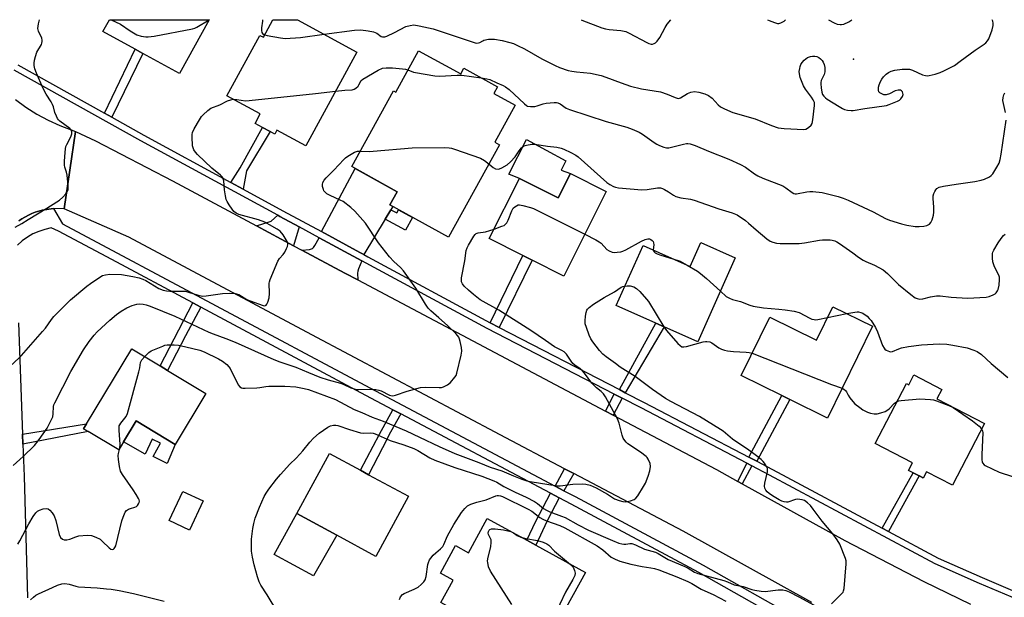
# Model space of a CAD drawing. Units: inches. Extents: x 1285760 to 1291761, y 489452 to 493452.
# Drawn here: x 1287219 to 1287589, y 493235 to 493452 of the extents above; entities that cross this region are included whole.
import ezdxf

# ---------------------------------------------------------------- set-up
doc = ezdxf.new("R2010")
doc.units = ezdxf.units.IN
doc.header["$MEASUREMENT"] = 0
for name, color, linetype in [('BLDG-Footprint', 5, 'Continuous'), ('CULTRL-Pad', 6, 'Continuous'), ('ELEV-Spot Elevation', 7, 'Continuous'), ('TRANS-Driveway', 251, 'Continuous'), ('TRANS-Non Street Sidewalk', 7, 'Continuous'), ('TRANS-Road', 130, 'Continuous'), ('TRANS-Street Sidewalk', 7, 'Continuous'), ('Undefined', 1, 'Continuous')]:
    doc.layers.add(name, color=color, linetype=linetype)

msp = doc.modelspace()

# ---------------------------------------------------------------- linework, layer by layer
at = {"layer": 'BLDG-Footprint'}
for points, elevation in [([(1287290.43, 493452.07), (1287279.27, 493431.81), (1287265.53, 493439.38), (1287262.67, 493440.95), (1287250.49, 493447.66), (1287252.92, 493452.07)], 279.43), ([(1287323.61, 493452.07), (1287345.9, 493439.91), (1287326.67, 493404.66), (1287315.85, 493410.56), (1287315.04, 493409.07), (1287313.27, 493410.04), (1287310.43, 493411.59), (1287307.66, 493413.1), (1287309.59, 493416.64), (1287297.08, 493423.46), (1287309.45, 493446.16), (1287310.75, 493445.45), (1287314.36, 493452.07)], 282.12), ([(1287369.08, 493440.43), (1287384.87, 493431.7), (1287386.06, 493433.84), (1287398.72, 493426.85), (1287397.34, 493424.36), (1287405.37, 493419.93), (1287397.69, 493406.03), (1287399.49, 493405.04), (1287380.3, 493370.3), (1287358.31, 493382.45), (1287361.05, 493387.4), (1287343.95, 493396.85), (1287359.68, 493425.32), (1287360.48, 493424.88)], 317.68), ([(1287439.53, 493387.52), (1287423.58, 493355.72), (1287411.66, 493361.7), (1287408.2, 493363.44), (1287395.56, 493369.79), (1287406.93, 493392.45), (1287421.5, 493385.14), (1287426.07, 493394.27)], 286.51), ([(1287488.01, 493362.55), (1287473.9, 493330.97), (1287461.27, 493336.61), (1287458.18, 493337.99), (1287443.3, 493344.64), (1287453.39, 493367.24), (1287471.04, 493359.35), (1287475.05, 493368.33)], 287.12), ([(1287539.56, 493336.87), (1287522.63, 493302.38), (1287508.49, 493309.32), (1287505.48, 493310.8), (1287490.17, 493318.31), (1287500.95, 493340.27), (1287518.5, 493331.66), (1287524.66, 493344.19)], 288.2), ([(1287289.2, 493311.59), (1287277.66, 493292.48), (1287263.03, 493301.32), (1287258.28, 493293.44), (1287256.43, 493290.38), (1287244.92, 493297.34), (1287243.25, 493298.34), (1287244.36, 493300.18), (1287261.4, 493328.38), (1287272.02, 493321.96), (1287274.81, 493320.28)], 286.44), ([(1287555.08, 493318.58), (1287565.56, 493313.13), (1287563.73, 493309.61), (1287581.58, 493300.33), (1287569.53, 493277.14), (1287559.78, 493282.2), (1287558.55, 493279.82), (1287557.03, 493280.61), (1287554.86, 493281.73), (1287553.04, 493282.68), (1287554.53, 493285.56), (1287540.53, 493292.83), (1287552.24, 493315.36), (1287553.16, 493314.89)], 288.49), ([(1287365.24, 493272.97), (1287353.02, 493250.4), (1287338.37, 493258.34), (1287323.32, 493266.49), (1287335.55, 493289.05), (1287347.21, 493282.74), (1287350.27, 493281.08)], 289.15), ([(1287288.15, 493271.23), (1287283.06, 493260.3), (1287275.44, 493263.85), (1287280.54, 493274.77)], 286.35), ([(1287413.13, 493254.54), (1287431.68, 493244.29), (1287414.53, 493213.21), (1287411.31, 493214.98), (1287404.24, 493202.19), (1287389.71, 493210.21), (1287393.64, 493217.33), (1287396.48, 493222.47), (1287390.26, 493225.89), (1287377.35, 493233.02), (1287382, 493241.44), (1287377.24, 493244.06), (1287382.97, 493254.43), (1287387.76, 493251.78), (1287394.85, 493264.63), (1287409.7, 493256.43)], 291.46)]:
    msp.add_lwpolyline(points, close=True, dxfattribs=dict(at, elevation=elevation))
at = {"layer": 'CULTRL-Pad'}
for points in [[(1287426.07, 493394.27), (1287421.5, 493385.14), (1287406.93, 493392.45), (1287402.94, 493394.02), (1287409.62, 493407.01), (1287424.36, 493399.07), (1287422.55, 493395.56)], [(1287263.03, 493301.32), (1287277.66, 493292.48), (1287274.64, 493285.35), (1287269.37, 493287.88), (1287272.08, 493292.88), (1287268.98, 493294.38), (1287266.36, 493288.83), (1287258.28, 493293.44)], [(1287338.37, 493258.34), (1287329.6, 493243.07), (1287314.85, 493251.14), (1287323.32, 493266.49)]]:
    msp.add_lwpolyline(points, close=True, dxfattribs=at)
at = {"layer": 'ELEV-Spot Elevation'}
msp.add_point((1287532.43, 493437.22, 278.83), dxfattribs=at)
at = {"layer": 'TRANS-Driveway'}
for points in [[(1287358.64, 493380.67), (1287356.48, 493377.06), (1287348.52, 493363.79), (1287347.03, 493364.59), (1287332.55, 493372.43), (1287345.22, 493396.15), (1287361.05, 493387.4), (1287358.31, 493382.45), (1287359.36, 493381.87)], [(1287324.25, 493374.21), (1287322.13, 493367.14), (1287308.24, 493374.58), (1287313.64, 493376.39), (1287316.16, 493378.59), (1287316.94, 493378.17)], [(1287347.79, 493361.48), (1287346.46, 493358.39), (1287346.19, 493357.56), (1287346.07, 493356.82), (1287346.22, 493354.27), (1287341.36, 493356.85), (1287325.25, 493365.47), (1287328.08, 493365.74), (1287328.81, 493365.91), (1287329.17, 493366.1), (1287329.54, 493366.44), (1287330.13, 493367.21), (1287331.77, 493370.15)]]:
    msp.add_lwpolyline(points, close=True, dxfattribs=at)
at = {"layer": 'TRANS-Non Street Sidewalk'}
for points in [[(1287253.82, 493415.42), (1287251.08, 493416.94), (1287262.67, 493440.95), (1287265.53, 493439.37)], [(1287303.18, 493388.37), (1287298.53, 493390.91), (1287302.07, 493396.43), (1287310.43, 493411.59), (1287313.27, 493410.04), (1287304.48, 493395.3)], [(1287356.48, 493377.06), (1287358.64, 493380.67), (1287360.88, 493379.44), (1287361.56, 493380.66), (1287366.79, 493377.77), (1287364.14, 493372.98)], [(1287399.26, 493336.42), (1287395.93, 493338.15), (1287408.2, 493363.44), (1287411.66, 493361.7)], [(1287287.25, 493344.03), (1287281.51, 493333.25), (1287274.81, 493320.28), (1287272.02, 493321.96), (1287284.23, 493345.65)], [(1287446.68, 493311.91), (1287444.46, 493313.06), (1287458.18, 493337.99), (1287461.27, 493336.61)], [(1287445.55, 493309.82), (1287442.09, 493303.5), (1287439.26, 493305), (1287442.5, 493311.4)], [(1287496.09, 493286.12), (1287493.14, 493287.66), (1287505.48, 493310.8), (1287508.49, 493309.32)], [(1287362.37, 493303.91), (1287358.45, 493297.05), (1287355.5, 493291.23), (1287350.27, 493281.08), (1287347.21, 493282.74), (1287354.32, 493296.35), (1287359.33, 493305.52)], [(1287220.44, 493292.5), (1287220.3, 493296.26), (1287244.36, 493300.18), (1287243.25, 493298.34), (1287244.92, 493297.34)], [(1287427.36, 493281.49), (1287423.65, 493275.08), (1287420.37, 493276.82), (1287423.82, 493283.35)], [(1287494.25, 493284.4), (1287490.61, 493277.68), (1287488.97, 493278.59), (1287492.29, 493285.42)], [(1287545.5, 493259.74), (1287543.11, 493261.02), (1287554.86, 493281.73), (1287557.03, 493280.61)], [(1287421.8, 493272.4), (1287417.33, 493263.72), (1287413.13, 493254.54), (1287409.7, 493256.43), (1287413.14, 493263.59), (1287418.56, 493274.12)]]:
    msp.add_lwpolyline(points, close=True, dxfattribs=at)
at = {"layer": 'TRANS-Road'}
for points in [[(1287217.64, 493422.04), (1287221.57, 493419.18), (1287225.67, 493416.59), (1287229.95, 493414.28), (1287234.36, 493412.25), (1287240.22, 493410.08), (1287235.97, 493380.96), (1287231.9, 493381.1), (1287227.71, 493380.53), (1287225.07, 493379.71), (1287223.77, 493379.23), (1287222.52, 493378.64), (1287220.11, 493377.28), (1287218.97, 493376.5)], [(1287516.73, 493233.1), (1287468.4, 493259.86), (1287427.36, 493281.49), (1287423.82, 493283.35), (1287399.72, 493296.06), (1287328.97, 493333.61), (1287260.26, 493370.33), (1287235.97, 493380.96), (1287240.22, 493410.08), (1287247.67, 493406.49), (1287276.64, 493391.49), (1287308.24, 493374.58), (1287322.13, 493367.14), (1287325.25, 493365.47), (1287341.36, 493356.85), (1287346.22, 493354.27), (1287412.03, 493319.35), (1287439.26, 493305), (1287442.09, 493303.5), (1287480.92, 493283.04), (1287488.97, 493278.59), (1287490.61, 493277.68), (1287529.08, 493256.38), (1287558.78, 493240.95), (1287576.29, 493232.38)]]:
    msp.add_lwpolyline(points, dxfattribs=at)
at = {"layer": 'TRANS-Street Sidewalk'}
for points in [[(1287218.59, 493435.09), (1287251.08, 493416.94), (1287253.82, 493415.42), (1287265.92, 493408.66), (1287298.53, 493390.91), (1287303.18, 493388.37), (1287318.07, 493380.26), (1287332.55, 493372.43), (1287347.03, 493364.59), (1287348.52, 493363.79), (1287350, 493362.99), (1287395.93, 493338.15), (1287399.26, 493336.42), (1287444.46, 493313.06), (1287446.68, 493311.91), (1287453.72, 493308.27), (1287493.14, 493287.66), (1287496.09, 493286.12), (1287501.95, 493283.05), (1287543.11, 493261.02), (1287545.5, 493259.74), (1287564.14, 493249.76), (1287580.67, 493242.42), (1287597.33, 493235.36)], [(1287596.42, 493233.16), (1287579.73, 493240.24), (1287563.1, 493247.62), (1287500.84, 493280.95), (1287494.25, 493284.4), (1287492.29, 493285.42), (1287452.62, 493306.16), (1287445.55, 493309.82), (1287442.5, 493311.4), (1287394.82, 493336.04), (1287347.79, 493361.48), (1287331.77, 493370.15), (1287324.25, 493374.21), (1287316.94, 493378.17), (1287316.16, 493378.59), (1287264.77, 493406.58), (1287217.15, 493433.16)]]:
    msp.add_lwpolyline(points, dxfattribs=at)
for points in [[(1287218.97, 493376.5, 0), (1287220.11, 493377.28, 0), (1287222.52, 493378.64, 0), (1287223.77, 493379.23, 0), (1287225.07, 493379.71, 0), (1287227.71, 493380.53, 0), (1287231.9, 493381.1, 0), (1287235.32, 493375.42, 0), (1287350.76, 493313.72, 0), (1287420.37, 493276.82, 0), (1287423.65, 493275.08, 0), (1287427.89, 493272.83, 0), (1287475.88, 493247.12, 0), (1287511.87, 493226.8, 0), (1287551.9, 493206.23, 0), (1287597.55, 493187.23, 0)], [(1287503.72, 493227.69, 0), (1287474.32, 493244.29, 0), (1287426.37, 493269.98, 0), (1287421.8, 493272.4, 0), (1287418.56, 493274.12, 0), (1287362.37, 493303.91, 0), (1287359.33, 493305.52, 0), (1287349.24, 493310.87, 0), (1287287.25, 493344.03, 0), (1287284.23, 493345.65, 0), (1287253.87, 493361.92, 0), (1287233.8, 493372.57, 0), (1287231.03, 493373.83, 0), (1287228.69, 493373.29, 0), (1287226.42, 493372.53, 0), (1287224.24, 493371.54, 0), (1287222.16, 493370.33, 0), (1287220.22, 493368.93, 0), (1287218.42, 493367.34, 0)], [(1287218.79, 493338.21, 0), (1287220.3, 493296.26, 0), (1287220.44, 493292.5, 0), (1287220.87, 493280.55, 0), (1287222.21, 493234.76, 0)]]:
    msp.add_polyline3d(points, dxfattribs=at)
at = {"layer": 'Undefined'}
for p, q in [((1287522.65, 493340.11, 286), (1287529.94, 493341.6, 286)), ((1287403.71, 493259.74, 292), (1287404.69, 493259.19, 292))]:
    msp.add_line(p, q, dxfattribs=at)
for points, elevation in [([(1287217.54, 493374.05), (1287220.05, 493375.47), (1287222.46, 493377.02), (1287229.44, 493381.22), (1287233.21, 493383.58), (1287234.17, 493384.26), (1287235.43, 493385.44), (1287236.6, 493386.69), (1287237.1, 493387.35), (1287237.41, 493388.09), (1287237.46, 493388.64), (1287237.42, 493389.79), (1287237.03, 493393.61), (1287236.83, 493394.76), (1287236.26, 493396.63), (1287236.1, 493397.46), (1287236.09, 493398.9), (1287236.28, 493402.11), (1287236.41, 493403.56), (1287236.58, 493404.4), (1287236.92, 493405.21), (1287238.49, 493408.1), (1287238.83, 493409.2), (1287238.88, 493409.99), (1287238.6, 493410.65), (1287238.08, 493411.21), (1287234.38, 493413.91), (1287233.78, 493414.49), (1287233.45, 493414.97), (1287233.05, 493415.76), (1287232.5, 493417.14), (1287231.91, 493419.38), (1287231.62, 493420.18), (1287231.07, 493421.18), (1287229.21, 493424.11), (1287227.96, 493426.44), (1287225.52, 493432.01), (1287224.96, 493433.66), (1287224.73, 493434.82), (1287224.67, 493435.69), (1287224.83, 493436.81), (1287225.17, 493438.2), (1287225.73, 493439.82), (1287227.39, 493442.79), (1287227.6, 493443.31), (1287227.7, 493443.82), (1287227.69, 493444.34), (1287227.54, 493445.12), (1287226.31, 493447.73), (1287226.16, 493448.26), (1287226.12, 493448.81), (1287226.34, 493450.52), (1287226.65, 493452.08)], 280), ([(1287253.54, 493452.08), (1287257.14, 493450.33), (1287260.72, 493447.84), (1287263.28, 493446.35), (1287264.92, 493445.88), (1287266.61, 493445.62), (1287267.46, 493445.57), (1287269.81, 493445.9), (1287284.17, 493448.61), (1287285, 493448.89), (1287285.78, 493449.28), (1287290.38, 493451.99)], 280), ([(1287333.6, 493446.61), (1287344.96, 493448.1), (1287347.31, 493448.25), (1287350.15, 493447.9), (1287352.12, 493447.52), (1287353.38, 493446.98), (1287355.03, 493445.8), (1287355.48, 493445.64), (1287355.95, 493445.62), (1287356.43, 493445.69), (1287357.16, 493445.94), (1287359.95, 493447.21), (1287364.24, 493449.53), (1287365.85, 493449.95), (1287367.24, 493450.09), (1287369.24, 493449.82), (1287374.52, 493448.68), (1287386.57, 493444.66), (1287389.59, 493443.58), (1287390.68, 493443.3), (1287391.61, 493443.34), (1287392.04, 493443.51), (1287393.13, 493444.19), (1287393.61, 493444.41), (1287395.28, 493444.7), (1287396.72, 493444.79), (1287397.58, 493444.75), (1287400.47, 493444.26), (1287403.37, 493443.56), (1287404.67, 493443.09), (1287406.26, 493442.38), (1287408.88, 493441.14), (1287415.36, 493437.38), (1287420.34, 493434.83), (1287421.95, 493434.13), (1287425.24, 493433.04), (1287426.65, 493432.69), (1287428.4, 493432.42), (1287433.56, 493431.94), (1287437.66, 493431.08), (1287439.36, 493430.53), (1287445.11, 493428.29), (1287448.59, 493427.04), (1287452.73, 493426.14), (1287459.86, 493424.92), (1287462.41, 493424.05), (1287465.38, 493422.78), (1287466.17, 493422.53), (1287466.69, 493422.5), (1287467.47, 493422.7), (1287470.07, 493424.39), (1287471.34, 493424.9), (1287472.66, 493425.13), (1287474.36, 493424.86), (1287476.6, 493424.21), (1287477.9, 493423.58), (1287479.26, 493422.59), (1287481.53, 493420.1), (1287482.39, 493419.37), (1287483.9, 493418.58), (1287487.08, 493417.22), (1287495.5, 493414.79), (1287501.58, 493412.26), (1287504.04, 493411.44), (1287506.37, 493411.19), (1287513.72, 493410.81), (1287514.51, 493410.99), (1287515.43, 493411.52), (1287516.44, 493412.4), (1287516.86, 493413.07), (1287517.18, 493414.48), (1287517.78, 493419.82), (1287517.69, 493420.96), (1287517.26, 493422), (1287516.64, 493422.95), (1287514.38, 493425.93), (1287513.66, 493427.16), (1287512.4, 493430.38), (1287512.05, 493431.76), (1287512.04, 493432.58), (1287512.18, 493433.69), (1287512.35, 493434.51), (1287512.62, 493435.29), (1287513.06, 493435.99), (1287513.81, 493436.84), (1287514.43, 493437.41), (1287515.15, 493437.85), (1287516.21, 493438.25), (1287517.03, 493438.4), (1287517.83, 493438.37), (1287518.62, 493438.2), (1287519.36, 493437.92), (1287520.04, 493437.42), (1287520.61, 493436.8), (1287521.03, 493436.07), (1287521.32, 493435.26), (1287521.59, 493434.14), (1287521.66, 493433.33), (1287521.62, 493432.53), (1287521.37, 493431.49), (1287520.31, 493429.22), (1287520.11, 493428.46), (1287520.08, 493427.91), (1287520.22, 493426.48), (1287520.52, 493424.78), (1287520.78, 493423.99), (1287521.2, 493423.33), (1287521.82, 493422.76), (1287522.53, 493422.25), (1287526.96, 493419.39), (1287528.21, 493418.67), (1287529, 493418.38), (1287530.09, 493418.12), (1287531.48, 493417.92), (1287532.31, 493417.91), (1287536.71, 493418.67), (1287544.82, 493419.83), (1287545.82, 493420.15), (1287548.92, 493421.44), (1287549.62, 493421.8), (1287550.23, 493422.31), (1287550.84, 493423.17), (1287551.01, 493423.9), (1287550.93, 493424.43), (1287550.74, 493424.92), (1287550.46, 493425.33), (1287550.08, 493425.56), (1287549.12, 493425.6), (1287548.08, 493425.36), (1287545.91, 493424.19), (1287544.63, 493423.83), (1287543.81, 493423.89), (1287543, 493424.16), (1287542.28, 493424.57), (1287541.94, 493424.93), (1287541.75, 493425.64), (1287541.81, 493426.74), (1287542, 493427.56), (1287542.52, 493428.82), (1287543.03, 493429.78), (1287543.64, 493430.64), (1287544.62, 493431.62), (1287545.52, 493432.25), (1287546.54, 493432.69), (1287547.9, 493433.08), (1287550.72, 493433.44), (1287552.42, 493433.54), (1287553.47, 493433.43), (1287554.55, 493433.13), (1287558.36, 493431.39), (1287559.47, 493431.05), (1287560.3, 493431), (1287560.85, 493431.06), (1287563.05, 493431.64), (1287564.96, 493432.26), (1287566.3, 493432.81), (1287568.12, 493433.68), (1287570.3, 493434.92), (1287572.48, 493436.46), (1287578.09, 493440.67), (1287581.42, 493442.88), (1287582.06, 493443.39), (1287582.75, 493444.17), (1287583.17, 493444.9), (1287584.41, 493448.22), (1287584.82, 493449.91), (1287584.8, 493450.71), (1287584.66, 493451.51), (1287584.48, 493452.04)], 280), ([(1287311.27, 493446.42), (1287312.25, 493446.17), (1287317.23, 493445.2), (1287318.97, 493445.02), (1287324.72, 493445.33), (1287333.6, 493446.61)], 280), ([(1287337.86, 493425.17), (1287341.41, 493425.56), (1287344.11, 493425.72), (1287344.83, 493425.91), (1287345.53, 493426.34), (1287346.34, 493427.11), (1287346.66, 493427.55), (1287347.53, 493429.18), (1287348.08, 493429.75), (1287353.86, 493433.11), (1287355.45, 493433.81), (1287356.87, 493434.01), (1287359.21, 493433.99), (1287363.01, 493433.64), (1287364.16, 493433.45), (1287365.07, 493433.19)], 282), ([(1287365.07, 493433.19), (1287367.13, 493432.4), (1287367.94, 493432.17), (1287375.15, 493430.96), (1287376.89, 493430.9), (1287383.6, 493431.21), (1287385.35, 493431.23), (1287392.58, 493430.24)], 282), ([(1287299.45, 493422.17), (1287300.77, 493422.12), (1287304.01, 493421.64), (1287305.48, 493421.66), (1287330.32, 493424.29), (1287337.86, 493425.17)], 282), ([(1287216.43, 493322.48), (1287219.88, 493325.9), (1287227.82, 493334.84), (1287228.9, 493336.18), (1287231.22, 493339.43), (1287232.11, 493340.54), (1287238.38, 493346.84), (1287244.5, 493351.89), (1287245.89, 493352.98), (1287249.31, 493355.35), (1287250.33, 493355.9), (1287251.42, 493356.25), (1287253.12, 493356.41), (1287257.45, 493356.33), (1287261.7, 493355.61), (1287264.16, 493355.05), (1287265.51, 493354.61), (1287266.58, 493354.12), (1287271.55, 493351.09), (1287273.09, 493350.46), (1287274.44, 493350.12), (1287275.61, 493350.06), (1287280.07, 493350.11), (1287281.53, 493350.01), (1287282.66, 493349.72), (1287286.24, 493348.57), (1287287.89, 493348.22), (1287289.34, 493348.31), (1287295.43, 493349.22), (1287298.15, 493349.33), (1287300.12, 493349.24), (1287301.5, 493348.77), (1287304.52, 493346.97), (1287305.83, 493346.36), (1287310.66, 493344.63), (1287311.27, 493344.57), (1287311.76, 493344.78), (1287312.06, 493345.15), (1287312.41, 493345.88), (1287312.91, 493347.53), (1287313.02, 493349.22), (1287312.98, 493353.04), (1287313.05, 493353.62), (1287313.28, 493354.47), (1287316.14, 493361.37), (1287316.76, 493362.3), (1287318.21, 493363.79), (1287318.81, 493364.77), (1287319.45, 493366.08), (1287319.78, 493366.86), (1287319.98, 493367.64), (1287319.95, 493368.16), (1287319.76, 493368.67), (1287318.19, 493371.17), (1287317.09, 493372.55), (1287315.91, 493373.4), (1287313.08, 493375.03), (1287311.26, 493375.98), (1287308.91, 493376.89), (1287301.52, 493378.9), (1287300.58, 493379.38), (1287299.73, 493380.01), (1287299.01, 493380.86), (1287297.9, 493382.51), (1287297.18, 493383.72), (1287296.84, 493384.5), (1287296.52, 493385.89), (1287296.15, 493388.18), (1287295.92, 493391.52), (1287295.72, 493392.28), (1287295.49, 493392.72), (1287294.63, 493393.7), (1287291.45, 493396.25), (1287286, 493401.37), (1287285.27, 493402.25), (1287284.7, 493403.18), (1287284.35, 493403.91), (1287284.14, 493404.73), (1287283.97, 493407.99), (1287284, 493408.87), (1287284.18, 493409.71), (1287284.82, 493411.03), (1287286.79, 493414.38), (1287287.58, 493415.65), (1287288.12, 493416.35), (1287289.85, 493417.95), (1287291.04, 493418.78), (1287294.46, 493420.12), (1287297.24, 493421.53), (1287298.54, 493421.97), (1287299.45, 493422.17)], 282), ([(1287395.51, 493397.83), (1287397.08, 493396.52), (1287398, 493396.04), (1287398.96, 493395.91), (1287399.48, 493396.02), (1287400.26, 493396.36), (1287402.26, 493397.54), (1287403.57, 493398.64), (1287405.33, 493400.49), (1287406.79, 493402.82), (1287407.69, 493403.93), (1287408.56, 493404.62), (1287409.61, 493404.97), (1287411.62, 493405.25), (1287412.77, 493405.27), (1287417.51, 493404.57), (1287420.98, 493404.18), (1287422.54, 493403.85), (1287423.6, 493403.43), (1287426.24, 493402.13), (1287428.06, 493401.18), (1287429.04, 493400.56), (1287439.7, 493390.94), (1287440.82, 493390.13), (1287442.29, 493389.37), (1287443.06, 493389.09), (1287444.19, 493388.89), (1287452.91, 493388.17), (1287454.94, 493388.32), (1287458.76, 493388.88), (1287459.9, 493388.88), (1287460.67, 493388.63), (1287461.42, 493388.25), (1287462.88, 493387.38), (1287464.74, 493386.08), (1287465.71, 493385.64), (1287467.53, 493385.15), (1287471.17, 493384.57), (1287472.55, 493384.27), (1287481.77, 493380.95), (1287486.84, 493379.5), (1287488.68, 493378.68), (1287491.85, 493376.57), (1287493, 493375.65), (1287495.83, 493373.06), (1287499.9, 493369.75), (1287501.06, 493368.9), (1287502.07, 493368.43), (1287503.44, 493368.12), (1287504.84, 493367.94), (1287508.74, 493368.02), (1287511.94, 493367.99), (1287513.96, 493368.19), (1287519.56, 493369.2), (1287520.71, 493369.32), (1287523.62, 493369.4), (1287524.44, 493369.28), (1287525.42, 493368.95), (1287526.13, 493368.61), (1287527.12, 493367.99), (1287532.18, 493364.41), (1287534.32, 493362.81), (1287535.99, 493361.7), (1287537.01, 493361.17), (1287540.28, 493359.86), (1287543.54, 493358.08), (1287545.13, 493356.75), (1287549.29, 493352.62), (1287553.91, 493348.79), (1287555.59, 493347.58), (1287556.36, 493347.25), (1287557.12, 493347.11), (1287558.38, 493347.19), (1287561.26, 493347.98), (1287563.53, 493348.31), (1287564.99, 493348.27), (1287569.09, 493347.84), (1287575.21, 493347.45), (1287582.27, 493347.74), (1287583.36, 493348), (1287584.88, 493348.68), (1287585.57, 493349.11), (1287585.98, 493349.48), (1287586.47, 493350.16), (1287586.72, 493350.67), (1287587.09, 493352.37), (1287587.26, 493354.41), (1287587.17, 493355.26), (1287586.92, 493356.07), (1287585.4, 493359.22), (1287584.75, 493361.05), (1287584.56, 493362.49), (1287584.63, 493364.22), (1287584.77, 493364.76), (1287585.11, 493365.52), (1287586.7, 493368.22), (1287587.79, 493369.86), (1287588.72, 493370.93), (1287589.35, 493371.51)], 284), ([(1287216.84, 493284.56), (1287220.51, 493287.97), (1287224.75, 493292.1), (1287226.55, 493294.28), (1287229.55, 493298.56), (1287231, 493301.32), (1287231.67, 493302.87), (1287231.87, 493303.94), (1287231.96, 493306.71), (1287232.1, 493307.3), (1287232.41, 493308.05), (1287238.48, 493319.89), (1287243.23, 493328.03), (1287245.34, 493331.17), (1287247.2, 493333.5), (1287248.39, 493334.8), (1287253.07, 493339.19), (1287255.62, 493341.26), (1287257.3, 493342.49), (1287259.54, 493343.85), (1287261.5, 493344.71), (1287263.24, 493345.16), (1287264.41, 493345.29), (1287265.59, 493345.2), (1287266.71, 493344.96), (1287268.26, 493344.42), (1287277.48, 493340.7), (1287290.28, 493334.67), (1287291.91, 493333.99), (1287296.68, 493332.25), (1287300.19, 493330.86), (1287314.73, 493324.37), (1287316.91, 493323.56), (1287322.98, 493321.51), (1287327.68, 493319.43), (1287331.95, 493317.71), (1287335.06, 493316.7), (1287339.69, 493315.52), (1287340.93, 493315.02), (1287343.55, 493313.75), (1287344.83, 493313.32), (1287345.61, 493313.15), (1287346.46, 493313.08), (1287351.22, 493313.28), (1287352.98, 493313.12), (1287354.12, 493312.87), (1287354.95, 493312.58), (1287358.1, 493310.98), (1287358.61, 493310.84), (1287359.34, 493310.78), (1287360.4, 493310.97), (1287364.72, 493312.46), (1287369.72, 493313.81), (1287371.7, 493313.95), (1287376.81, 493313.83), (1287377.61, 493313.91), (1287378.4, 493314.13), (1287379.91, 493314.88), (1287381.03, 493315.73), (1287382.7, 493317.69), (1287383.14, 493318.41), (1287383.45, 493319.22), (1287385.06, 493326.05), (1287385.26, 493327.48), (1287385.13, 493328.89), (1287384.69, 493331.14), (1287384.48, 493331.97), (1287384.14, 493332.74), (1287383.67, 493333.43), (1287383.08, 493334.09), (1287379.86, 493337.21), (1287376.7, 493340.08), (1287373.62, 493342.72), (1287372.63, 493343.72), (1287371.66, 493345.13), (1287368.05, 493351.2), (1287363.4, 493357.65), (1287362.31, 493358.94), (1287359.75, 493361.22), (1287358.19, 493362.94), (1287354.06, 493368.2), (1287349.12, 493375.58), (1287345.1, 493380.13), (1287343.66, 493381.53), (1287340.67, 493383.72), (1287339.64, 493384.27), (1287335.83, 493385.95), (1287334.62, 493386.69), (1287333.8, 493387.39), (1287333.5, 493387.82), (1287333.29, 493388.3), (1287333.03, 493389.33), (1287332.97, 493390.1), (1287333.14, 493390.83), (1287333.64, 493391.74), (1287334.33, 493392.6), (1287337.27, 493395.48), (1287340.94, 493399.54), (1287341.57, 493400.12), (1287342.51, 493400.81), (1287345, 493402.3), (1287346.07, 493402.66), (1287347.19, 493402.72)], 284), ([(1287347.19, 493402.72), (1287350.46, 493402.6), (1287351.94, 493402.64), (1287366.67, 493403.87), (1287378.76, 493404.02), (1287380.51, 493403.96), (1287381.38, 493403.8), (1287382.51, 493403.45), (1287392.33, 493399.98), (1287393.82, 493399.15), (1287395.51, 493397.83)], 284), ([(1287397.38, 493373.41), (1287400.37, 493374.44), (1287401.15, 493374.79), (1287401.61, 493375.1), (1287402.14, 493375.75), (1287402.71, 493376.77), (1287404.1, 493380.22), (1287404.63, 493381.19), (1287405.17, 493381.74), (1287405.79, 493382.17), (1287406.47, 493382.44), (1287407.01, 493382.46), (1287408.15, 493382.26), (1287411.03, 493381.48), (1287412.17, 493381.13), (1287413.27, 493380.67), (1287431.47, 493371.46)], 286), ([(1287266.2, 493325.48), (1287267.69, 493327.02), (1287268.63, 493327.68), (1287272.98, 493329.44), (1287273.81, 493329.7), (1287274.66, 493329.84), (1287277.25, 493329.9), (1287278.92, 493329.71), (1287281.58, 493329.17), (1287286.92, 493327.87), (1287288.57, 493327.24), (1287293.93, 493324.63), (1287295.43, 493323.73), (1287297.02, 493322.49), (1287297.82, 493321.68), (1287298.3, 493320.95), (1287301.35, 493314.91), (1287301.97, 493314.09), (1287302.59, 493313.7), (1287303.1, 493313.6), (1287303.94, 493313.57), (1287308.32, 493313.79), (1287309.48, 493313.9), (1287311.66, 493314.29), (1287312.8, 493314.39), (1287318.85, 493314.4), (1287322.9, 493314.12), (1287326.06, 493313.51), (1287327.77, 493313.11), (1287337.81, 493309.37), (1287344.9, 493305.63), (1287347.8, 493304.48), (1287351.65, 493302.71), (1287355.7, 493301.18), (1287364.34, 493297.53), (1287369.45, 493295.24), (1287376.77, 493291.71), (1287382.67, 493289.06), (1287391.66, 493285.68), (1287395.88, 493283.97), (1287400.35, 493282.49), (1287404.67, 493280.62), (1287407.83, 493279.41), (1287409.69, 493278.82), (1287410.99, 493278.53), (1287421.07, 493276.92), (1287422.19, 493276.96), (1287427.04, 493277.54), (1287430.55, 493277.67), (1287431.92, 493277.58), (1287433.54, 493277.1), (1287435.79, 493276.11), (1287439.96, 493273.75), (1287442.68, 493272.06), (1287444.38, 493271.36), (1287445.78, 493271.02), (1287446.94, 493270.94), (1287448.66, 493271.26), (1287450, 493271.75), (1287450.65, 493272.26), (1287451.34, 493273.17), (1287453.57, 493276.61), (1287454.26, 493277.89), (1287455.29, 493280.59), (1287455.92, 493282.53), (1287456.16, 493284.18), (1287456.01, 493285.27), (1287455.33, 493286.86), (1287454.86, 493287.57), (1287454.47, 493287.97), (1287452.41, 493289.51), (1287447.66, 493292.71), (1287447, 493293.25), (1287446.47, 493293.88), (1287445.9, 493294.84), (1287445.47, 493295.88), (1287444.4, 493300.45), (1287443.81, 493302.11), (1287439.28, 493310.3), (1287438.49, 493311.52), (1287437.68, 493312.33), (1287435.83, 493313.74), (1287435.08, 493314.42), (1287434.15, 493315.54), (1287431.35, 493319.26), (1287430.6, 493320.14), (1287429.76, 493320.85), (1287427.72, 493322.25), (1287427.04, 493322.87), (1287426.34, 493323.75), (1287424.58, 493326.33), (1287423.71, 493327.28), (1287422.87, 493327.81), (1287420.05, 493329.16), (1287416.76, 493331.57), (1287411.2, 493335.3), (1287399.19, 493342.89), (1287392.18, 493346.81), (1287389.65, 493348.78), (1287387.78, 493350.39), (1287386.14, 493351.97), (1287385.49, 493352.84), (1287385.21, 493353.51), (1287385.11, 493353.97), (1287385.17, 493355.12), (1287386.48, 493361.47), (1287386.93, 493365.28), (1287387.24, 493366.29), (1287387.77, 493367.34), (1287389.79, 493370.68), (1287390.31, 493371.37), (1287390.72, 493371.73), (1287391.39, 493371.99), (1287394.2, 493372.4), (1287397.38, 493373.41)], 286), ([(1287431.47, 493371.46), (1287435.64, 493369.36), (1287436.93, 493368.62), (1287437.58, 493368.08), (1287439.75, 493365.76), (1287440.67, 493365.15), (1287441.7, 493364.74), (1287442.51, 493364.63), (1287443.61, 493364.68), (1287444.98, 493364.89), (1287445.78, 493365.13), (1287446.85, 493365.64), (1287452.81, 493368.87), (1287454.1, 493369.46), (1287455.11, 493369.71), (1287455.78, 493369.66), (1287456.22, 493369.52), (1287456.82, 493369.12), (1287457.15, 493368.72), (1287457.33, 493368.24), (1287457.41, 493367.44), (1287457.16, 493365.56)], 286), ([(1287457.16, 493365.56), (1287457.22, 493365.18), (1287457.48, 493364.8), (1287457.88, 493364.49), (1287458.61, 493364.09), (1287459.98, 493363.59), (1287464.6, 493362.23)], 286), ([(1287464.6, 493362.23), (1287467.27, 493361.34), (1287469.88, 493359.87)], 286), ([(1287469.88, 493359.87), (1287473.75, 493357.51), (1287474.94, 493356.66), (1287477.21, 493354.78), (1287482.42, 493350.05)], 286), ([(1287524.07, 493232.51), (1287527.31, 493235.63), (1287528.45, 493236.95), (1287528.69, 493237.46), (1287528.88, 493238.3), (1287529.67, 493247.55), (1287529.63, 493248.72), (1287529.42, 493249.55), (1287527.2, 493254.93), (1287526.28, 493256.66), (1287524.67, 493258.84), (1287520.58, 493263.59), (1287517.29, 493268.16), (1287516.2, 493269.48), (1287515.13, 493270.47), (1287513.93, 493271.33), (1287513.14, 493271.65), (1287512.29, 493271.82), (1287511.44, 493271.89), (1287510.6, 493271.8), (1287507.71, 493270.76), (1287507.17, 493270.73), (1287506.34, 493270.87), (1287505.52, 493271.15), (1287504.47, 493271.67), (1287501.94, 493273.18), (1287500.78, 493273.98), (1287499.97, 493274.69), (1287499.48, 493275.33), (1287499.12, 493276.02), (1287498.95, 493276.77), (1287499.08, 493277.88), (1287500.07, 493282.12), (1287500.14, 493282.94), (1287500.05, 493283.46), (1287499.74, 493284.2), (1287499.01, 493285.37), (1287498.47, 493286.01), (1287497.66, 493286.76), (1287495.94, 493288.17), (1287493.13, 493290.25), (1287487, 493294.49), (1287483.39, 493297.45), (1287482.46, 493298.13), (1287474.52, 493302.97), (1287463.79, 493308.53), (1287461.76, 493309.72), (1287456.9, 493313.08), (1287450.4, 493318), (1287444.75, 493321.5), (1287442.98, 493322.88), (1287439.53, 493325.36), (1287438.21, 493326.44), (1287437.06, 493327.73), (1287434.46, 493331.06), (1287433.76, 493332.2), (1287433.18, 493333.48), (1287432.06, 493336.39), (1287431.67, 493337.75), (1287431.6, 493338.89), (1287431.74, 493340.66), (1287431.95, 493342.1), (1287432.22, 493342.89), (1287432.52, 493343.33), (1287433.11, 493343.92), (1287434.77, 493345.11), (1287438.79, 493347.63), (1287442.68, 493349.78), (1287445.13, 493351.53), (1287445.81, 493351.82), (1287446.58, 493351.99)], 288), ([(1287446.58, 493351.99), (1287447.4, 493352.05), (1287448.53, 493352), (1287449.91, 493351.65), (1287450.9, 493351.1), (1287452.15, 493349.91), (1287454.69, 493347.11), (1287455.41, 493346.2), (1287461.11, 493336.69)], 288), ([(1287482.42, 493350.05), (1287484.62, 493348.1), (1287485.77, 493347.37), (1287486.99, 493346.95), (1287489.96, 493346.23), (1287493.41, 493344.84), (1287494.77, 493344.42), (1287498.53, 493343.74), (1287504.35, 493343.34), (1287506.68, 493342.98), (1287510.13, 493342.6), (1287511.98, 493342.03), (1287515.93, 493339.91), (1287516.74, 493339.58), (1287517.57, 493339.35), (1287518.14, 493339.3), (1287519.01, 493339.38), (1287522.65, 493340.11)], 286), ([(1287529.94, 493341.6), (1287532.87, 493342.21), (1287533.72, 493342.3), (1287534.28, 493342.28), (1287535.12, 493342.08), (1287535.91, 493341.74), (1287537.5, 493340.6), (1287538.3, 493339.82), (1287539, 493338.97), (1287540.65, 493336.38), (1287541.42, 493334.76), (1287543.32, 493329.69), (1287543.85, 493328.66), (1287544.22, 493328.24), (1287544.67, 493327.92), (1287545.94, 493327.36), (1287546.46, 493327.29), (1287546.99, 493327.37), (1287549.39, 493328.4), (1287550.48, 493328.75), (1287553.06, 493329.2), (1287557.95, 493329.92), (1287564.59, 493330.27), (1287567.43, 493330.08), (1287569.7, 493329.8), (1287575.07, 493328.7), (1287577.53, 493327.91), (1287578.83, 493327.34), (1287580.42, 493326.25), (1287584.08, 493322.91), (1287590.39, 493317.65)], 286), ([(1287461.11, 493336.69), (1287462.17, 493335.24), (1287466.46, 493330.42), (1287467.27, 493329.61), (1287467.94, 493329.19), (1287468.65, 493329.09), (1287469.7, 493329.22), (1287475.92, 493331), (1287476.77, 493331.15), (1287477.32, 493331.16), (1287478.41, 493330.97), (1287479.17, 493330.67), (1287481.76, 493328.76), (1287482.8, 493328.23), (1287483.89, 493327.84), (1287485.03, 493327.62), (1287487.34, 493327.38), (1287492.12, 493327.19), (1287493.22, 493327.03), (1287494.31, 493326.73)], 288), ([(1287256.86, 493291.1), (1287256.92, 493292.56), (1287256.58, 493297.73), (1287256.66, 493299.4), (1287256.82, 493299.87), (1287257.19, 493300.47), (1287259.22, 493302.98), (1287259.71, 493304.03), (1287263.99, 493319.8), (1287264.32, 493321.25), (1287264.62, 493323.21), (1287264.82, 493323.72), (1287265.12, 493324.2), (1287266.2, 493325.48)], 286), ([(1287494.31, 493326.73), (1287524.17, 493315.01), (1287528.11, 493313.54)], 288), ([(1287528.11, 493313.54), (1287528.75, 493313.24), (1287529.35, 493312.78), (1287529.76, 493312.2), (1287530.36, 493310.97), (1287530.99, 493309.97), (1287532.11, 493308.57), (1287532.93, 493307.74), (1287534.72, 493306.29), (1287535.91, 493305.47), (1287537.71, 493304.54), (1287538.78, 493304.17), (1287540.17, 493303.97), (1287541.28, 493303.98), (1287542.64, 493304.28), (1287544.23, 493304.85), (1287544.97, 493305.23), (1287545.84, 493305.88), (1287547.75, 493307.92), (1287548.74, 493308.64)], 288), ([(1287548.74, 493308.64), (1287549.44, 493308.89), (1287550.29, 493309.03), (1287557.28, 493309.62), (1287561.29, 493309.37), (1287562.42, 493309.2), (1287563.55, 493308.88), (1287568.25, 493307.13), (1287569.79, 493306.29), (1287577.08, 493301.34), (1287579.53, 493299.27), (1287580.51, 493298.27)], 288), ([(1287316.14, 493229.36), (1287312.17, 493236), (1287309.82, 493239.58), (1287309.2, 493240.84), (1287308.55, 493242.76), (1287307.26, 493247.23), (1287306.69, 493250.06), (1287306.35, 493252.33), (1287306.26, 493254.86), (1287306.31, 493256.83), (1287306.78, 493260.84), (1287307.18, 493262.79), (1287307.73, 493264.71), (1287309.26, 493268.84), (1287311.08, 493272.89), (1287311.82, 493274.17), (1287312.82, 493275.64), (1287315.66, 493279.42), (1287317.19, 493281.19), (1287320.75, 493285.03), (1287323.13, 493287.33), (1287324.5, 493288.78), (1287325.63, 493290.08), (1287328.18, 493293.3), (1287329.6, 493294.77), (1287331.74, 493296.63), (1287335, 493298.95), (1287335.98, 493299.49), (1287337.07, 493299.74), (1287337.93, 493299.73), (1287338.77, 493299.58), (1287343.11, 493298.09), (1287347.27, 493296.86), (1287348.38, 493296.75), (1287350.84, 493296.81), (1287351.94, 493296.65), (1287352.73, 493296.42), (1287358.43, 493293.97), (1287363.47, 493292.29), (1287367.33, 493290.87), (1287368.8, 493290.14), (1287373.31, 493287.41), (1287375.12, 493286.56), (1287382.72, 493283.77), (1287392.8, 493280.5), (1287397.3, 493278.79), (1287398.45, 493278.25), (1287401.08, 493276.67), (1287402.56, 493275.87), (1287405.35, 493274.5), (1287409.48, 493272.61), (1287412.57, 493271.03), (1287413.77, 493270.27), (1287415.95, 493268.4), (1287417.06, 493267.71), (1287418.34, 493267.14), (1287422.74, 493265.55), (1287424.12, 493264.99), (1287428.93, 493262.23), (1287432.81, 493260.3), (1287441.87, 493256.3), (1287444.25, 493255.4), (1287445.35, 493255.07), (1287446.16, 493254.95), (1287446.91, 493254.99), (1287448.33, 493255.25), (1287449.1, 493255.19), (1287450.46, 493254.74), (1287453.92, 493253.16), (1287457.99, 493251.95), (1287458.97, 493251.47), (1287461.57, 493249.93), (1287462.84, 493249.27), (1287469.08, 493246.64), (1287470.3, 493245.97), (1287472.64, 493244.5), (1287473.93, 493243.9), (1287483.73, 493241.35), (1287485.04, 493240.88), (1287487.61, 493239.67), (1287490.98, 493239.06), (1287494.19, 493237.94), (1287495.34, 493237.66), (1287497.69, 493237.31), (1287499.16, 493237.2), (1287504.04, 493237.81), (1287505.82, 493237.78), (1287506.97, 493237.62), (1287508.23, 493237.12), (1287511.86, 493235.24), (1287517.58, 493232.08)], 288), ([(1287580.51, 493298.27), (1287580.88, 493297.56), (1287580.98, 493296.78), (1287580.54, 493288.71), (1287580.55, 493286.67), (1287580.69, 493285.96), (1287580.9, 493285.49), (1287581.41, 493284.85), (1287581.84, 493284.54), (1287587.05, 493282.03), (1287592.1, 493280.39)], 288), ([(1287218.57, 493254.95), (1287219.31, 493256.23), (1287222.62, 493262.68), (1287224.35, 493265.35), (1287225.35, 493266.75), (1287225.94, 493267.33), (1287226.7, 493267.75), (1287228.11, 493268.21), (1287229.23, 493268.41), (1287229.96, 493268.26), (1287230.55, 493267.79), (1287231.45, 493266.74), (1287232.21, 493265.57), (1287232.78, 493263.88), (1287234.06, 493258.61), (1287234.6, 493257.49), (1287235.27, 493256.83), (1287235.92, 493256.56), (1287236.99, 493256.58), (1287238.1, 493256.84), (1287240.32, 493257.77), (1287241.44, 493258.11), (1287244.54, 493258.34), (1287246.21, 493258.26), (1287247.87, 493257.67), (1287249.42, 493256.81), (1287250.3, 493256.04), (1287252.82, 493253.54), (1287253.43, 493253.14), (1287254.04, 493252.97), (1287254.43, 493253.07), (1287254.76, 493253.33), (1287255.02, 493253.7), (1287255.31, 493254.39), (1287257.6, 493263.75), (1287258.06, 493265.14), (1287258.9, 493267), (1287259.39, 493267.67), (1287260.08, 493268.15), (1287260.88, 493268.44), (1287262.49, 493268.82), (1287263.16, 493269.19), (1287263.51, 493269.54), (1287263.92, 493270.18), (1287264.1, 493270.63), (1287264.18, 493271.09), (1287264.08, 493271.61), (1287263.87, 493272.13), (1287262.97, 493273.67), (1287261.84, 493275.43), (1287257.86, 493281.18), (1287257.16, 493282.44), (1287256.76, 493284.14), (1287256.37, 493286.78), (1287256.24, 493288.24), (1287256.31, 493289.07), (1287256.86, 493291.1)], 286), ([(1287361.91, 493234.15), (1287362.28, 493235.13), (1287362.98, 493236.02), (1287363.66, 493236.49), (1287367.4, 493238.07), (1287368.94, 493238.88), (1287370.08, 493239.79), (1287371.08, 493240.86), (1287371.49, 493241.58), (1287371.91, 493242.87), (1287372.53, 493247.31), (1287372.74, 493248.1), (1287373.16, 493249.07), (1287373.61, 493249.75), (1287374.53, 493250.79), (1287375.55, 493251.76), (1287377.31, 493253.18), (1287378.11, 493254.13), (1287378.51, 493254.86), (1287379.87, 493258.09), (1287382.25, 493262.35), (1287385.13, 493266.82), (1287386.4, 493268.42), (1287387.46, 493269.38), (1287388.72, 493270.03), (1287390.9, 493270.76), (1287394.39, 493271.64), (1287398.07, 493273.17), (1287398.59, 493273.28), (1287399.09, 493273.29), (1287399.85, 493273.13), (1287400.6, 493272.83), (1287410.26, 493268.15), (1287411.53, 493267.39), (1287414.56, 493265.02), (1287415.67, 493264.35), (1287417.06, 493263.79), (1287422.14, 493261.99), (1287423.95, 493261.14), (1287436.13, 493254.34), (1287438.23, 493252.82), (1287441.39, 493250.15), (1287442.84, 493249.29), (1287444.67, 493248.61), (1287448.76, 493247.49), (1287452.97, 493246.53), (1287456.27, 493246.11), (1287457.63, 493245.79), (1287459.24, 493245.27), (1287465.99, 493242.71), (1287470.18, 493240.92), (1287471.7, 493240.14), (1287475.23, 493238.06), (1287476.53, 493237.44), (1287479.73, 493236.09), (1287484.43, 493233.52)], 290), ([(1287404.06, 493232.28), (1287396.01, 493244.84), (1287395.36, 493246.41), (1287395, 493248.04), (1287394.99, 493248.6), (1287395.1, 493249.47), (1287396.13, 493254.14), (1287396.37, 493255.59), (1287396.37, 493256.16), (1287396.28, 493256.65), (1287395.36, 493258.57), (1287395.23, 493259.05), (1287395.26, 493259.68), (1287395.53, 493260.21), (1287395.84, 493260.47), (1287396.43, 493260.71), (1287397.81, 493260.77), (1287400.96, 493260.41), (1287403.71, 493259.74)], 292), ([(1287404.69, 493259.19), (1287406.09, 493258.2), (1287407.45, 493257.67)], 292), ([(1287407.45, 493257.67), (1287409.34, 493257.17), (1287413.66, 493256.38), (1287415.85, 493255.67), (1287417.16, 493255.12), (1287417.99, 493254.54), (1287420.15, 493252.41), (1287426.16, 493247.34)], 292), ([(1287426.16, 493247.34), (1287427.07, 493246.31), (1287427.67, 493245.12), (1287427.9, 493244.13), (1287427.71, 493243.15), (1287427.01, 493241.66), (1287424.24, 493236.95), (1287419.98, 493227.98)], 292), ([(1287223.27, 493234.06), (1287224.38, 493235.06), (1287225.33, 493235.78), (1287226.32, 493236.32), (1287231.52, 493238.71), (1287233.43, 493239.52), (1287235.1, 493240.1), (1287236.21, 493240.21), (1287237.87, 493239.95), (1287240.29, 493239.21), (1287241.36, 493238.99), (1287248.39, 493238.55), (1287251.87, 493238.25), (1287253.58, 493238.05), (1287256.61, 493237.55), (1287262.01, 493236.44), (1287273.56, 493233.5)], 288)]:
    msp.add_lwpolyline(points, dxfattribs=dict(at, elevation=elevation))
for points in [[(1287290.38, 493451.99, 280), (1287290.58, 493452.07, 280)], [(1287310.46, 493452.07, 280), (1287310.43, 493451.54, 280), (1287310.04, 493449.06, 280), (1287310.05, 493447.98, 280), (1287310.24, 493447.24, 280), (1287310.49, 493446.85, 280), (1287310.9, 493446.57, 280), (1287311.27, 493446.42, 280)], [(1287430.12, 493452.06, 278), (1287430.33, 493451.94, 278), (1287437.82, 493449.07, 278), (1287439.21, 493448.62, 278), (1287440.64, 493448.4, 278), (1287444.96, 493448, 278), (1287446.87, 493447.63, 278), (1287448.18, 493447.04, 278), (1287454.8, 493443.47, 278), (1287455.58, 493443.12, 278), (1287456.36, 493442.91, 278), (1287456.86, 493442.92, 278), (1287457.58, 493443.11, 278), (1287458.03, 493443.39, 278), (1287458.62, 493443.98, 278), (1287459.64, 493445.42, 278), (1287461.63, 493449.12, 278), (1287462.4, 493450.38, 278), (1287463.77, 493452.06, 278)], [(1287500.09, 493452.05, 278), (1287500.73, 493451.73, 278), (1287502.68, 493450.97, 278), (1287503.8, 493450.7, 278), (1287504.34, 493450.7, 278), (1287505.11, 493450.89, 278), (1287506.29, 493451.48, 278), (1287506.82, 493452.05, 278)], [(1287522.98, 493452.05, 278), (1287525.12, 493450.88, 278), (1287526.27, 493450.42, 278), (1287527.34, 493450.21, 278), (1287527.88, 493450.21, 278), (1287528.71, 493450.4, 278), (1287530.58, 493451.25, 278), (1287531.75, 493452.05, 278)], [(1287392.58, 493430.24, 282), (1287394.7, 493429.91, 282), (1287395.82, 493429.6, 282), (1287398.43, 493428.37, 282), (1287400.81, 493427.36, 282), (1287401.72, 493426.88, 282), (1287403.06, 493425.81, 282), (1287408.84, 493420.42, 282), (1287409.53, 493419.89, 282), (1287410.02, 493419.63, 282), (1287411.06, 493419.45, 282), (1287412.72, 493419.51, 282), (1287413.53, 493419.66, 282), (1287415.88, 493420.43, 282), (1287416.96, 493420.65, 282), (1287419.93, 493420.92, 282), (1287420.8, 493420.91, 282), (1287421.35, 493420.82, 282), (1287422.28, 493420.4, 282), (1287424.49, 493418.88, 282), (1287425.74, 493418.35, 282), (1287439.53, 493413.82, 282), (1287447.32, 493411.65, 282), (1287449.21, 493410.97, 282), (1287451.89, 493409.78, 282), (1287453.18, 493409.1, 282), (1287457.5, 493405.9, 282), (1287458.49, 493405.25, 282), (1287459.52, 493404.76, 282), (1287461.12, 493404.16, 282), (1287462.2, 493403.93, 282), (1287463.01, 493403.98, 282), (1287468.51, 493405.34, 282), (1287469.62, 493405.52, 282), (1287470.18, 493405.52, 282), (1287471.03, 493405.37, 282), (1287472.99, 493404.75, 282), (1287477.88, 493402.63, 282), (1287485.58, 493399.64, 282), (1287489.95, 493397.71, 282), (1287491.83, 493396.61, 282), (1287495.27, 493394.11, 282), (1287496.52, 493393.35, 282), (1287498.39, 493392.46, 282), (1287505.81, 493389.6, 282), (1287506.99, 493388.9, 282), (1287509.31, 493387.09, 282), (1287510.04, 493386.7, 282), (1287510.46, 493386.61, 282), (1287511, 493386.62, 282), (1287514.89, 493387.43, 282), (1287516.01, 493387.56, 282), (1287517.15, 493387.55, 282), (1287520.58, 493387.09, 282), (1287526.59, 493385.6, 282), (1287528.53, 493385.01, 282), (1287530.42, 493384.27, 282), (1287539.74, 493379.87, 282), (1287544.35, 493377.41, 282), (1287545.94, 493376.74, 282), (1287550.39, 493375.36, 282), (1287552.38, 493374.88, 282), (1287555.59, 493374.41, 282), (1287557.06, 493374.38, 282), (1287558.83, 493374.45, 282), (1287559.93, 493374.71, 282), (1287560.91, 493375.28, 282), (1287561.49, 493375.86, 282), (1287561.96, 493376.88, 282), (1287562.38, 493378.57, 282), (1287562.51, 493379.7, 282), (1287562.5, 493381.64, 282), (1287562.3, 493384.9, 282), (1287562.36, 493385.94, 282), (1287562.56, 493386.71, 282), (1287562.9, 493387.48, 282), (1287563.33, 493388.19, 282), (1287563.69, 493388.58, 282), (1287564.6, 493389.09, 282), (1287566.14, 493389.52, 282), (1287570.93, 493390.28, 282), (1287578, 493391.27, 282), (1287580.29, 493391.71, 282), (1287581.65, 493392.19, 282), (1287583.46, 493393.07, 282), (1287584.15, 493393.55, 282), (1287584.71, 493394.17, 282), (1287586.25, 493396.6, 282), (1287587.05, 493398.13, 282), (1287587.46, 493399.52, 282), (1287587.85, 493401.54, 282), (1287589.72, 493414.3, 282)], [(1287589.5, 493417.22, 282), (1287588.68, 493420.59, 282), (1287588.51, 493421.7, 282), (1287588.62, 493422.79, 282), (1287588.89, 493423.86, 282), (1287589.17, 493424.58, 282)]]:
    msp.add_polyline3d(points, dxfattribs=at)

doc.saveas('drawing.dxf')
